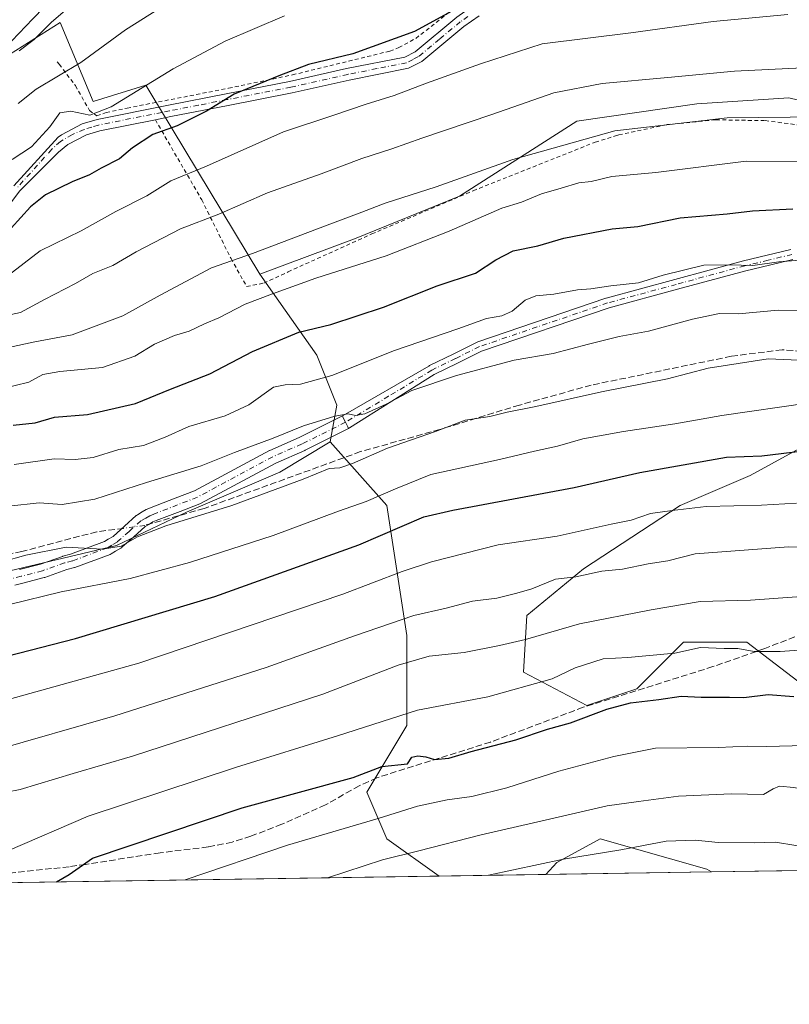
# Model space of a CAD drawing. Units: metres. Extents: x 603373 to 606798, y 4773170 to 4775536.
# Drawn here: x 605440 to 605637, y 4773170 to 4773423 of the extents above; entities that cross this region are included whole.
import ezdxf

# ---------------------------------------------------------------- set-up
doc = ezdxf.new("R2010")
doc.units = ezdxf.units.M
doc.header["$MEASUREMENT"] = 0
for name, pattern in [('DGN Style 2', [1.6480167562047852, 0.988810053722871, -0.6592067024819142]), ('DGN Style 3', [2.307223458686699, 1.648016756204785, -0.6592067024819142]), ('DGN Style 4', [2.6384748266838614, 1.318413404963828, -0.6592067024819142, 0.001648016756204785, -0.6592067024819142])]:
    doc.linetypes.add(name, pattern=pattern)
for name, color, linetype, lineweight in [('Alambrada', 7, 'DGN Style 2', 0), ('Arbolado forestal CxS', 92, 'Continuous', 0), ('Camino Cxs', 7, 'Continuous', 0), ('Camino eje', 30, 'DGN Style 4', 13), ('Comarca CxS', 21, 'Continuous', 0), ('Comunidad Autónoma CxS', 142, 'Continuous', 0), ('Corriente artificial lineal', 4, 'DGN Style 3', 13), ('Corriente artificial lineal oculto', 135, 'DGN Style 4', 13), ('Curva de nivel maestra', 30, 'Continuous', 30), ('Curva de nivel normal', 30, 'Continuous', 0), ('Edificación Cxs', 1, 'Continuous', 13), ('Municipio CxS', 4, 'Continuous', 0), ('Pastizal CxS', 92, 'Continuous', 0), ('Pista pavimentada Cxs', 135, 'Continuous', 0), ('Pista pavimentada eje', 135, 'DGN Style 4', 0), ('Prado CxS', 92, 'Continuous', 0), ('Provincia CxS', 1, 'Continuous', 0), ('Senda', 7, 'DGN Style 3', 0)]:
    doc.layers.add(name, color=color, linetype=linetype, lineweight=lineweight)

# ---------------------------------------------------------------- blocks, each defined once
blk = doc.blocks.new('*U17')
at = {"layer": 'Pastizal CxS', "color": 92, "linetype": 'Continuous', "lineweight": 0}
blk.add_polyline3d([(605641.0909000002, 4773252.178900001, 348.1113999999943), (605626.5173000004, 4773263.3237, 343.5525999999954), (605610.2289000005, 4773263.3237, 342.7785000000004), (605604.4886999996, 4773257.583699999, 345.0329000000056), (605598.2265, 4773251.321699999, 347.4336999999941), (605585.3671000004, 4773247.0351, 347.8530000000028), (605569.0787000004, 4773255.608100001, 342.4122999999963), (605569.9363000002, 4773270.1821, 336.4468999999954), (605584.5107000005, 4773282.1843, 332.9615000000049), (605609.3722999999, 4773298.4727, 328.3395000000019), (605627.3755000001, 4773306.188300001, 325.568299999999), (605653.8312999997, 4773320.6187, 320.9639000000025)], dxfattribs=at)
for points in [[(605539.0736999996, 4773265.0383, 335.719299999997), (605539.0733000003, 4773241.8915, 345.1882999999943), (605528.7856999999, 4773224.7457, 350.7924000000057), (605533.9288999997, 4773212.7435, 356.3975999999966), (605547.4238, 4773203.217700001, 362.2731000000058), (605271.1575999996, 4773198.9619, 314.0684000000037), (605281.0972999996, 4773207.8007, 313.5421000000061), (605324.4556999998, 4773239.056700001, 314.0881999999983), (605362.2811000004, 4773262.0297, 312.1521999999969), (605377.0460999999, 4773259.037500001, 315.5233000000007), (605398.4785000002, 4773269.325099999, 316.0409999999974), (605431.9128999999, 4773280.469699999, 314.9220999999961), (605464.4902999997, 4773288.185500001, 314.5751000000019), (605482.4933000002, 4773296.758500001, 313.7207000000053), (605506.4977000002, 4773307.045700001, 312.1552999999985), (605519.3573000003, 4773314.761299999, 311.2462999999989), (605533.9307000004, 4773298.4727, 320.1248999999953)], [(605617.4479, 4773204.296399999, 367.3834000000061), (605574.8062000005, 4773203.6395, 365.1604999999981), (605577.6507000001, 4773206.742500001, 363.8843999999954), (605588.7956999998, 4773212.7435, 362.573000000004), (605616.2287, 4773205.027899999, 367.084400000007)]]:
    blk.add_polyline3d(points, close=True, dxfattribs=at)

msp = doc.modelspace()

# ---------------------------------------------------------------- linework, layer by layer
at = {"layer": 'Alambrada', "color": 7, "linetype": 'DGN Style 2', "lineweight": 0}
for points in [[(605449.2100999998, 4773412.470100001, 268.4303000000073), (605449.7301000003, 4773411.8301, 268.6970000000001), (605453.9200999998, 4773406.3301, 271.3515999999945), (605457.5100999996, 4773399.970100001, 275.4760999999999), (605459.3901000004, 4773398.5701, 278.0152999999991), (605461.8201000001, 4773399.390100001, 278.9774000000034), (605467.1901000004, 4773400.5701, 281.6432000000059), (605493.3000999996, 4773405.670100001, 274.1668999999966), (605509.7301000003, 4773409.100099999, 278.5807000000059), (605534.7200999996, 4773415.210100001, 275.8144000000029), (605537.0500999996, 4773416.110099999, 275.8053999999975), (605541.4401000004, 4773418.4901, 275.6423999999971), (605551.5201000003, 4773426.4101, 274.7201999999961)], [(605474.4600999998, 4773397.5801, 279.5997999999963), (605486.3800999997, 4773377.0001, 284.9882999999973), (605493.9101, 4773361.9001, 290.8923000000068), (605497.9200999998, 4773354.710100001, 295.2223999999987), (605502.3201000001, 4773355.590100001, 297.4336000000039), (605508.5800999999, 4773358.4801, 300.3439999999973), (605530.1001000004, 4773368.2301, 303.8377999999939), (605556.1700999998, 4773379.3301, 300.3959999999934), (605587.5201000003, 4773391.8101, 302.4824999999983), (605592.7100999998, 4773393.4001, 298.6563000000024), (605593.5701000001, 4773393.6601, 298.4388000000035), (605605.9401000004, 4773396.3101, 300.5543999999936), (605618.5500999996, 4773397.550100001, 302.8454999999958), (605631.2001, 4773397.350099999, 301.7646999999997), (605643.7600999996, 4773395.7401, 300.4983999999968)]]:
    msp.add_polyline3d(points, dxfattribs=at)
at = {"layer": 'Arbolado forestal CxS', "color": 92, "linetype": 'Continuous', "lineweight": 0, "extrusion": (0.01432089385864208, 0.000220638118624424, 0.9998974263982833), "elevation": 10093.47972222471, "flags": 128}
msp.add_lwpolyline([(605592.1773368717, 4773202.833976198), (605550.0810178759, 4773202.18547618)], dxfattribs=at)
at = {"layer": 'Arbolado forestal CxS', "color": 92, "linetype": 'Continuous', "lineweight": 0, "extrusion": (-0.1048379326667702, -0.00161531806285712, 0.994488008284521), "elevation": -70834.30506483474, "flags": 128}
msp.add_lwpolyline([(-4763307.717056433, 675334.03373287), (-4763307.717056433, 675306.4963972297)], dxfattribs=at)
at = {"layer": 'Arbolado forestal CxS', "color": 92, "linetype": 'Continuous', "lineweight": 0}
for points in [[(605501.2895000001, 4773357.887499999, 291.0883000000031), (605475.5157000005, 4773400.624299999, 271.4401999999973), (605473.8290999997, 4773403.4209, 270.2679000000062), (605471.9874999998, 4773406.474300001, 269.0310999999929), (605458.4515000005, 4773402.2433, 267.7958000000072), (605449.9921000004, 4773422.554500001, 259.6609999999928), (605430.3819000004, 4773410.1963, 257.9085999999952), (605417.4329000004, 4773401.645500001, 256.9532999999938), (605411.8481000002, 4773399.9891, 256.922900000005)], [(605430.3819000004, 4773410.1963, 257.9085999999952), (605449.9921000004, 4773422.554500001, 259.6609999999928), (605458.4515000005, 4773402.2433, 267.7958000000072), (605471.9874999998, 4773406.474300001, 269.0310999999929), (605473.8290999997, 4773403.4209, 270.2679000000062), (605475.5157000005, 4773400.624299999, 271.4401999999973), (605501.2895000001, 4773357.887499999, 291.0883000000031), (605515.9287, 4773337.051100001, 301.2881999999955), (605521.0719, 4773324.1917, 307.4649999999965), (605519.3573000003, 4773314.761299999, 311.2462999999989), (605506.4977000002, 4773307.045700001, 312.1552999999985), (605482.4933000002, 4773296.758500001, 313.7207000000053), (605464.4902999997, 4773288.185500001, 314.5751000000019), (605431.9128999999, 4773280.469699999, 314.9220999999961)], [(605659.5399000002, 4773204.944800001, 366.7804000000033), (605617.4479, 4773204.296399999, 367.3834000000061), (605616.2287, 4773205.027899999, 367.084400000007), (605588.7956999998, 4773212.7435, 362.573000000004), (605577.6507000001, 4773206.742500001, 363.8843999999954), (605574.8062000005, 4773203.6395, 365.1604999999981), (605547.4238, 4773203.217700001, 362.2731000000058), (605533.9288999997, 4773212.7435, 356.3975999999966), (605528.7856999999, 4773224.7457, 350.7924000000057), (605539.0733000003, 4773241.8915, 345.1882999999943), (605539.0736999996, 4773265.0383, 335.719299999997), (605533.9307000004, 4773298.4727, 320.1248999999953), (605519.3573000003, 4773314.761299999, 311.2462999999989), (605521.0719, 4773324.1917, 307.4649999999965), (605515.9287, 4773337.051100001, 301.2881999999955), (605501.2895000001, 4773357.887499999, 291.0883000000031), (605525.6835000003, 4773366.998299999, 291.2829999999958), (605552.6637000004, 4773377.967900001, 290.5769), (605582.8086999999, 4773397.165300001, 287.546199999997), (605613.6693000002, 4773401.694300001, 287.270199999999), (605637.2937000003, 4773403.209100001, 286.8194999999978), (605658.9467000002, 4773398.011299999, 289.6766000000061)], [(605658.9467000002, 4773398.011299999, 289.6766000000061), (605637.2937000003, 4773403.209100001, 286.8194999999978), (605613.6693000002, 4773401.694300001, 287.270199999999), (605582.8086999999, 4773397.165300001, 287.546199999997), (605552.6637000004, 4773377.967900001, 290.5769), (605525.6835000003, 4773366.998299999, 291.2829999999958), (605501.2895000001, 4773357.887499999, 291.0883000000031)], [(605501.2895000001, 4773357.887499999, 291.0883000000031), (605515.9287, 4773337.051100001, 301.2881999999955), (605521.0719, 4773324.1917, 307.4649999999965), (605519.3573000003, 4773314.761299999, 311.2462999999989)], [(605501.2895000001, 4773357.887499999, 291.0883000000031), (605515.9287, 4773337.051100001, 301.2881999999955), (605521.0719, 4773324.1917, 307.4649999999965), (605519.3573000003, 4773314.761299999, 311.2462999999989)], [(605653.8312999997, 4773320.6187, 320.9639000000025), (605627.3755000001, 4773306.188300001, 325.568299999999), (605609.3722999999, 4773298.4727, 328.3395000000019), (605584.5107000005, 4773282.1843, 332.9615000000049), (605569.9363000002, 4773270.1821, 336.4468999999954), (605569.0787000004, 4773255.608100001, 342.4122999999963), (605585.3671000004, 4773247.0351, 347.8530000000028), (605598.2265, 4773251.321699999, 347.4336999999941), (605604.4886999996, 4773257.583699999, 345.0329000000056), (605610.2289000005, 4773263.3237, 342.7785000000004), (605626.5173000004, 4773263.3237, 343.5525999999954), (605641.0909000002, 4773252.178900001, 348.1113999999943)], [(605653.8312999997, 4773320.6187, 320.9639000000025), (605627.3755000001, 4773306.188300001, 325.568299999999), (605609.3722999999, 4773298.4727, 328.3395000000019), (605584.5107000005, 4773282.1843, 332.9615000000049), (605569.9363000002, 4773270.1821, 336.4468999999954), (605569.0787000004, 4773255.608100001, 342.4122999999963), (605585.3671000004, 4773247.0351, 347.8530000000028), (605598.2265, 4773251.321699999, 347.4336999999941), (605604.4886999996, 4773257.583699999, 345.0329000000056), (605610.2289000005, 4773263.3237, 342.7785000000004), (605626.5173000004, 4773263.3237, 343.5525999999954), (605641.0909000002, 4773252.178900001, 348.1113999999943)], [(605362.2811000004, 4773262.0297, 312.1521999999969), (605377.0460999999, 4773259.037500001, 315.5233000000007), (605398.4785000002, 4773269.325099999, 316.0409999999974), (605431.9128999999, 4773280.469699999, 314.9220999999961), (605464.4902999997, 4773288.185500001, 314.5751000000019), (605482.4933000002, 4773296.758500001, 313.7207000000053), (605506.4977000002, 4773307.045700001, 312.1552999999985), (605519.3573000003, 4773314.761299999, 311.2462999999989)], [(605519.3573000003, 4773314.761299999, 311.2462999999989), (605533.9307000004, 4773298.4727, 320.1248999999953), (605539.0736999996, 4773265.0383, 335.719299999997), (605539.0733000003, 4773241.8915, 345.1882999999943), (605528.7856999999, 4773224.7457, 350.7924000000057), (605533.9288999997, 4773212.7435, 356.3975999999966), (605547.4237000003, 4773203.217800001, 362.2731000000058)], [(605617.4477000004, 4773204.296499999, 367.3833000000013), (605616.2287, 4773205.027899999, 367.084400000007), (605588.7956999998, 4773212.7435, 362.573000000004), (605577.6507000001, 4773206.742500001, 363.8843999999954), (605574.8063000003, 4773203.639599999, 365.1604999999981)]]:
    msp.add_polyline3d(points, dxfattribs=at)
at = {"layer": 'Camino Cxs', "color": 7, "linetype": 'Continuous', "lineweight": 0, "extrusion": (-0.8946076758494786, -0.4468524055297294, 0.0001843461105329712), "elevation": -2674675.223711376, "flags": 128}
msp.add_lwpolyline([(-3999667.268418653, 815.9396882903691), (-3999667.773546457, 815.7619882970105), (-3999669.06836404, 815.3935882810977), (-3999670.37261788, 815.1492882870925), (-3999670.868398885, 815.0898882759332)], dxfattribs=at)
at = {"layer": 'Camino Cxs', "color": 7, "linetype": 'Continuous', "lineweight": 0}
for points in [[(605638.3466999996, 4773361.667500001, 310.858699999997), (605632.2833000004, 4773360.211100001, 313.6229000000022), (605626.2714999998, 4773358.770300001, 313.3876000000019), (605608.6995000001, 4773354.0153, 313.0470999999961), (605591.0799000004, 4773349.2511, 315.5745000000024), (605558.2651000004, 4773338.067100001, 315.6839999999939), (605552.1464999998, 4773335.039899999, 317.9655999999959), (605546.1451000003, 4773332.073899999, 317.4236999999994), (605524.3693000004, 4773318.363299999, 322.8123999999953), (605524.1495000003, 4773318.2249, 322.8736999999965), (605523.9238, 4773318.6768, 322.6959999999963), (605523.3450999996, 4773319.835100001, 322.3276000000042), (605522.7622999996, 4773321.001900001, 322.0832999999984), (605522.5406999999, 4773321.445400001, 322.0239000000001), (605522.7295000004, 4773321.526699999, 321.9431999999942), (605544.7271999996, 4773334.254899999, 318.7649999999995), (605544.9442999996, 4773334.3805, 318.7902000000031), (605550.9939000001, 4773337.3705, 318.4337999999989), (605557.1886999998, 4773340.4353, 315.8703999999998), (605557.3331000004, 4773340.496300001, 315.7853000000032), (605590.2808999997, 4773351.7257, 314.1535000000004), (605590.3608999997, 4773351.7501, 314.1857000000018), (605608.0207000002, 4773356.5251, 313.1040000000066), (605625.6105000004, 4773361.2851, 313.1465000000026), (605625.6473000003, 4773361.294299999, 313.1585000000051), (605631.6769000003, 4773362.7393, 313.997000000003), (605637.7965000002, 4773364.2093, 310.5650000000023)], [(605522.5406999999, 4773321.445400001, 322.0239000000001), (605522.7295000004, 4773321.526699999, 321.9431999999942), (605544.7271999996, 4773334.254899999, 318.7649999999995), (605544.9442999996, 4773334.3805, 318.7902000000031), (605550.9939000001, 4773337.3705, 318.4337999999989), (605557.1886999998, 4773340.4353, 315.8703999999998), (605557.3331000004, 4773340.496300001, 315.7853000000032), (605590.2808999997, 4773351.7257, 314.1535000000004), (605590.3608999997, 4773351.7501, 314.1857000000018), (605608.0207000002, 4773356.5251, 313.1040000000066), (605625.6105000004, 4773361.2851, 313.1465000000026), (605625.6473000003, 4773361.294299999, 313.1585000000051), (605631.6769000003, 4773362.7393, 313.997000000003), (605637.7965000002, 4773364.2093, 310.5650000000023)], [(605638.3466999996, 4773361.667500001, 310.858699999997), (605632.2833000004, 4773360.211100001, 313.6229000000022), (605626.2714999998, 4773358.770300001, 313.3876000000019), (605608.6995000001, 4773354.0153, 313.0470999999961), (605591.0799000004, 4773349.2511, 315.5745000000024), (605558.2651000004, 4773338.067100001, 315.6839999999939), (605552.1464999998, 4773335.039899999, 317.9655999999959), (605546.1451000003, 4773332.073899999, 317.4236999999994), (605524.3693000004, 4773318.363299999, 322.8123999999953), (605524.1495000003, 4773318.2249, 322.8736999999965)]]:
    msp.add_polyline3d(points, dxfattribs=at)
at = {"layer": 'Camino eje', "color": 30, "linetype": 'DGN Style 4', "lineweight": 13}
msp.add_polyline3d([(605638.1001000004, 4773362.9451, 310.2535000000062), (605631.9801000003, 4773361.475099999, 313.8141000000033), (605625.9501, 4773360.030099999, 313.2584999999963), (605608.3601000002, 4773355.270099999, 313.0757000000012), (605590.7001, 4773350.495100001, 314.8732000000018), (605557.7651000004, 4773339.270099999, 315.651199999993), (605551.5701000001, 4773336.2051, 318.1255999999994), (605545.5201000003, 4773333.215100001, 317.8910000000033), (605534.4301000005, 4773326.5251, 318.2835999999952), (605523.3450999996, 4773319.835100001, 322.3276000000042)], dxfattribs=at)
at = {"layer": 'Comarca CxS', "color": 21, "linetype": 'Continuous', "lineweight": 0, "flags": 128}
msp.add_lwpolyline([(603476.3586312324, 4773171.313489708), (603407.9700007944, 4773170.259982232), (603402.4150822642, 4773536.092400757), (603394.3828544645, 4774065.073934145), (603372.8400007939, 4775483.829982211), (603383.4667513362, 4775483.993740803), (605861.1872700165, 4775522.17549916), (606712.4018168221, 4775535.292744583), (606762.1900008209, 4775536.05998221), (606773.4541807432, 4774818.140733131), (606792.8629999993, 4773581.1278), (606793.2211000003, 4773558.301999999), (606798.4900008203, 4773222.489982233), (606046.3709926246, 4773210.903802002), (604703.661203723, 4773190.219752654), (604656.6908999992, 4773189.4963)], close=True, dxfattribs=at)
at = {"layer": 'Comunidad Autónoma CxS', "color": 142, "linetype": 'Continuous', "lineweight": 0, "flags": 128}
msp.add_lwpolyline([(603476.3586312324, 4773171.313489708), (603407.9700007944, 4773170.259982232), (603402.4150822642, 4773536.092400757), (603394.3828544645, 4774065.073934145), (603372.8400007939, 4775483.829982211), (603383.4667513362, 4775483.993740803), (605861.1872700165, 4775522.17549916), (606712.4018168221, 4775535.292744583), (606762.1900008209, 4775536.05998221), (606773.4541807432, 4774818.140733131), (606792.8629999993, 4773581.1278), (606793.2211000003, 4773558.301999999), (606798.4900008203, 4773222.489982233), (606046.3709926246, 4773210.903802002), (604703.661203723, 4773190.219752654), (604656.6908999992, 4773189.4963)], close=True, dxfattribs=at)
at = {"layer": 'Corriente artificial lineal', "color": 4, "linetype": 'DGN Style 3', "lineweight": 13}
for points in [[(605987.1901000004, 4773283.2301, 313.5181000000011), (605932.5601000005, 4773296.140100001, 314.0166999999929), (605910.9700999996, 4773301.460100001, 314.2056000000011), (605893.3300999999, 4773304.960100001, 313.7483000000066), (605871.7701000003, 4773308.210100001, 313.7212), (605842.1501000002, 4773312.110099999, 314.0013000000035), (605822.8400999998, 4773315.030099999, 313.9949000000051), (605805.7801000001, 4773317.040100001, 313.8717000000034), (605757.9700999996, 4773324.2401, 314.4896000000008), (605738.2600999996, 4773328.6501, 314.5495999999985), (605724.5500999996, 4773332.020099999, 314.1399999999995), (605712.5500999996, 4773333.9101, 313.7859000000026), (605698.7001, 4773334.6501, 314.1720999999961), (605681.2701000003, 4773336.290100001, 314.1578000000009), (605665.1700999998, 4773336.630100001, 313.991200000004), (605647.5701000001, 4773337.5101, 313.6897000000026), (605635.5800999999, 4773338.470100001, 313.3948999999994), (605622.5100999996, 4773336.790100001, 313.843399999998), (605586.5000999998, 4773329.370100001, 313.2057999999961), (605568.0401, 4773324.2501, 313.6581000000006), (605547.5500999996, 4773317.9801, 314.0611999999965), (605527.2301000003, 4773312.280099999, 313.5380000000005), (605487.0100999996, 4773297.690099999, 313.6511000000028), (605471.7591000004, 4773293.3343, 314.0234999999957)], [(605466.3498999998, 4773292.571699999, 313.7256000000052), (605459.4001000002, 4773291.700099999, 313.0905999999959), (605440.1700999998, 4773286.640100001, 313.366200000004), (605416.1801000005, 4773281.6501, 313.5066999999981), (605401.6901000004, 4773277.790100001, 313.5414000000019), (605394.4600999998, 4773275.120100001, 313.2773000000016), (605375.4301000005, 4773266.720100001, 312.7752000000037), (605364.1901000004, 4773262.460100001, 312.3975000000065), (605360.2001, 4773259.8201, 312.5047999999952), (605357.8300999999, 4773256.840100001, 313.2073999999994), (605353.4101, 4773254.270099999, 313.3876000000019), (605339.8601000002, 4773248.370100001, 313.5718000000052), (605323.9901000002, 4773240.9101, 313.5610000000015), (605313.2701000003, 4773233.5601, 313.2381000000024), (605300.9501, 4773224.5801, 313.3479999999981), (605288.2801000001, 4773214.3201, 313.2004000000015), (605280.7200999996, 4773207.9101, 313.4094999999944), (605270.0812999997, 4773199.553500001, 313.6552999999985), (605269.4983999999, 4773198.9363, 313.7571999999927)]]:
    msp.add_polyline3d(points, dxfattribs=at)
at = {"layer": 'Corriente artificial lineal oculto', "color": 135, "linetype": 'DGN Style 4', "lineweight": 13, "extrusion": (-0.05391943126857921, -0.007601670916624649, 0.9985163541629895), "elevation": -68618.14041538334, "flags": 128}
msp.add_lwpolyline([(-4642027.364239406, 1264040.705598405), (-4642027.364239406, 1264035.234789706)], dxfattribs=at)
at = {"layer": 'Curva de nivel maestra', "color": 30, "linetype": 'Continuous', "lineweight": 30, "flags": 128}
for points, elevation in [([(605553.4800000006, 4773426.9801), (605541.04, 4773420.270099999), (605525.1900000004, 4773414.550100001), (605513.8700000001, 4773411.790100001), (605506.2199999997, 4773408.890100001), (605494.6799999997, 4773404.120100001), (605487.6100000005, 4773399.8101), (605480.04, 4773396.020099999), (605473.8300000001, 4773393.790100001), (605468.5599999996, 4773390.380100001), (605465.2199999997, 4773387.520099999), (605460.5599999996, 4773385.100099999), (605457.5599999996, 4773383.380100001), (605453.0999999996, 4773381.610099999), (605446.2100000001, 4773378.2401), (605442.3799999999, 4773375.1601), (605437.3799999999, 4773369.6801)], 275), ([(605437.8899999997, 4773319.0701), (605443.5599999996, 4773319.710100001), (605448.5599999996, 4773321.130100001), (605457, 4773321.8201), (605469.3200000003, 4773324.630100001), (605478.3300000001, 4773328.340100001), (605488.4400000004, 4773332.3101), (605499.4299999997, 4773337.9901), (605511.3600000005, 4773342.9801), (605519.5999999996, 4773344.9301), (605533.1200000001, 4773349.450099999), (605546.8700000001, 4773354.890100001), (605556.79, 4773358.1601), (605562.0199999996, 4773361.5801), (605566.4100000003, 4773363.850099999), (605572.7599999999, 4773365.130100001), (605579.4600000001, 4773367.130100001), (605591.8899999997, 4773369.5701), (605598.4400000004, 4773370.110099999), (605609.3300000001, 4773372.3301), (605621.4000000004, 4773373.4001), (605627.9900000002, 4773374.1601), (605638.3099999996, 4773374.670100001)], 300), ([(605421.5700000003, 4773255.9901), (605453.9000000004, 4773264.2301), (605489.7699999996, 4773275.0801), (605526.7400000002, 4773288.3101), (605543.4299999997, 4773295.5601), (605550.9299999997, 4773297.210100001), (605582.0999999996, 4773303.100099999), (605599.0199999996, 4773306.940099999), (605621.2999999998, 4773310.890100001), (605630.3200000003, 4773311.2401), (605650.9000000004, 4773313.6601)], 325), ([(605449.0201000003, 4773201.702), (605452.2800000003, 4773203.630100001), (605458.2699999996, 4773207.8301), (605496.7800000003, 4773220.780099999), (605525.3099999996, 4773228.550100001), (605532.6900000004, 4773231.3301), (605539.29, 4773232.020099999), (605540.3700000001, 4773233.7501), (605541.9000000004, 4773234.0801), (605543.9800000006, 4773233.880100001), (605546.2400000002, 4773233.210100001), (605549.8799999999, 4773233.5001), (605555.6100000005, 4773235.220100001), (605567.1299999999, 4773238.2501), (605575.2800000003, 4773240.9901), (605581.2100000001, 4773242.5801), (605590.54, 4773246.110099999), (605596.6299999999, 4773247.710100001), (605603.9000000004, 4773248.5601), (605609.5800000001, 4773249.450099999), (605614.7699999996, 4773249.170100001), (605622, 4773249.200099999), (605625.7599999999, 4773249.110099999), (605631.9500000002, 4773249.850099999), (605638.5999999996, 4773249.350099999)], 350)]:
    msp.add_lwpolyline(points, dxfattribs=dict(at, elevation=elevation))
at = {"layer": 'Curva de nivel normal', "color": 30, "linetype": 'Continuous', "lineweight": 0, "flags": 128}
for points, elevation in [([(605439.4199999999, 4773415.26), (605443.2800000003, 4773418.220000001), (605447.6799999997, 4773422.600000001), (605457.3600000005, 4773430.930000001), (605474.54, 4773442.560000001), (605496.1600000003, 4773453.640000001), (605519.5300000003, 4773463.800000001), (605539.8799999999, 4773473.26), (605547.0072999997, 4773475.6294)], 260), ([(605637, 4773424.58), (605617.8200000003, 4773422.800000001), (605596.6600000003, 4773419.880000001), (605573.8700000001, 4773417.100000001), (605558.0700000003, 4773411.980000001), (605544.1699999999, 4773407), (605535.8399999999, 4773403.77), (605528.6200000001, 4773401.58), (605520.0999999996, 4773398.640000001), (605507.3899999997, 4773394.5), (605487.5999999996, 4773385.680000001), (605478.4699999997, 4773381.91), (605472.2599999999, 4773378.039999999), (605464.3099999996, 4773373.99), (605455.3799999999, 4773369.02), (605444.9000000004, 4773363.850000001), (605436.6399999997, 4773357.58)], 280), ([(605439.2300000006, 4773401.779999999), (605443.79, 4773405.390000001), (605455.2699999996, 4773412.310000001), (605466.8200000003, 4773420.699999999), (605475.3700000001, 4773426.050000001)], 265), ([(605507.6900000004, 4773424.27), (605492.3700000001, 4773417.75), (605479.0199999996, 4773410.65), (605463.0999999996, 4773400.9), (605457.6299999999, 4773398.76), (605452.75, 4773399.75), (605449.9199999999, 4773399.33), (605447.3200000003, 4773395.710000001), (605442.6299999999, 4773390.600000001), (605437.6600000003, 4773387.369999999)], 270), ([(605434.1100000005, 4773346.84), (605439.7800000003, 4773348.029999999), (605445.9800000006, 4773351.359999999), (605453.9400000004, 4773355.49), (605458.4299999997, 4773358.08), (605463.5599999996, 4773360.09), (605469.5599999996, 4773363.67), (605480.8899999997, 4773369.539999999), (605490.75, 4773373.32), (605503.3200000003, 4773378.75), (605517.0700000003, 4773383.699999999), (605527.5499999998, 4773387.57), (605535.2400000002, 4773390.060000001), (605542.9900000002, 4773392.880000001), (605560.9100000003, 4773398.890000001), (605576.8799999999, 4773404.51), (605589.2800000003, 4773406.92), (605606.1600000003, 4773408.439999999), (605623.3499999996, 4773410.07), (605640.8200000003, 4773410.930000001)], 285), ([(605645.6699999999, 4773398.34), (605621.4600000001, 4773398.08), (605592.5599999996, 4773394.699999999), (605566.3799999999, 4773387.32), (605546.6399999997, 4773380.289999999), (605533.5199999996, 4773376.15), (605527.5599999996, 4773373.779999999), (605518.6100000005, 4773370.52), (605499.4100000003, 4773363.199999999), (605488.9199999999, 4773359.480000001), (605475.7300000006, 4773352.449999999), (605466.1299999999, 4773347.16), (605453.0700000003, 4773342.34), (605443.5, 4773340.49), (605428.6600000003, 4773337.300000001)], 290), ([(605434.9000000004, 4773328.439999999), (605441.9199999999, 4773330.100000001), (605445.5599999996, 4773332.100000001), (605449.8899999997, 4773332.91), (605460.8899999997, 4773333.92), (605469.2199999997, 4773336.83), (605474.2199999997, 4773339.9), (605479.4000000004, 4773342.109999999), (605483.1900000004, 4773343.27), (605487.1200000001, 4773345.130000001), (605490.8200000003, 4773346.689999999), (605497.5599999996, 4773350.199999999), (605504.5599999996, 4773352.82), (605515.6799999997, 4773356.859999999), (605533.75, 4773362.640000001), (605550.0099999999, 4773368.9), (605563.5499999998, 4773374.880000001), (605568.5499999998, 4773376.41), (605573.7000000002, 4773378.52), (605578.8099999996, 4773380.02), (605583.2999999998, 4773381.369999999), (605586.4400000004, 4773381.710000001), (605591.7599999999, 4773383), (605603.0800000001, 4773384.039999999), (605626.2800000003, 4773386.930000001), (605639.8700000001, 4773386.859999999)], 295), ([(605438.1799999997, 4773309.02), (605448.4600000001, 4773310.470000001), (605453.8899999997, 4773310.279999999), (605458.4500000002, 4773310.74), (605465.0700000003, 4773312.789999999), (605471.4199999999, 4773313.869999999), (605476.9699999997, 4773315.970000001), (605483.0599999996, 4773318.779999999), (605492.4400000004, 4773321.52), (605498.5300000003, 4773324.300000001), (605504.7999999998, 4773328.83), (605507.7999999998, 4773329.480000001), (605511.8099999996, 4773329.619999999), (605519.7999999998, 4773331.859999999), (605535.9600000001, 4773338.279999999), (605552.1900000004, 4773343.82), (605559.6200000001, 4773346.529999999), (605563.5499999998, 4773347.16), (605566.2100000001, 4773348.380000001), (605569.5499999998, 4773351.210000001), (605572.2999999998, 4773352.33), (605576.9000000004, 4773352.710000001), (605582.9699999997, 4773353.84), (605586.3899999997, 4773354.109999999), (605591.5199999996, 4773354.859999999), (605598.6600000003, 4773355.680000001), (605604.9500000002, 4773357.630000001), (605615.4400000004, 4773360.180000001), (605622.0099999999, 4773360.27), (605628.0099999999, 4773360.08), (605634.7300000006, 4773361.07), (605642.2800000003, 4773361.619999999)], 305), ([(605651.0599999996, 4773348.58), (605634.5199999996, 4773348.67), (605624.3200000003, 4773347.699999999), (605619.4400000004, 4773347.75), (605612.54, 4773346.350000001), (605601.2400000002, 4773343.199999999), (605593.7000000002, 4773341.850000001), (605585.7999999998, 4773339.930000001), (605576.7199999997, 4773337.5), (605566.7000000002, 4773335.800000001), (605551.8499999996, 4773331.850000001), (605540.3799999999, 4773327.99), (605533.8200000003, 4773324.49), (605528.3200000003, 4773321.970000001), (605525.8700000001, 4773321.539999999), (605524.0599999996, 4773321.980000001), (605520.5899999999, 4773321.439999999), (605512.5, 4773318.930000001), (605504.7100000001, 4773315.730000001), (605494.8399999999, 4773312.050000001), (605486.2199999997, 4773308.66), (605472.2199999997, 4773304.359999999), (605458.8899999997, 4773300.09), (605450.4900000002, 4773298.67), (605444.6299999999, 4773299.100000001), (605436.8300000001, 4773298.300000001)], 310), ([(605641.8600000005, 4773335.710000001), (605631.9400000004, 4773336.16), (605616.5199999996, 4773333.720000001), (605606.1399999997, 4773331), (605589.1600000003, 4773327.630000001), (605572.2300000006, 4773323.91), (605564.8799999999, 4773322.439999999), (605560.4699999997, 4773321.300000001), (605554.0800000001, 4773320.350000001), (605546.4400000004, 4773317.42), (605534.1399999997, 4773313.210000001), (605525.1100000005, 4773309.230000001), (605521.8700000001, 4773308.119999999), (605519.1100000005, 4773307.970000001), (605512.4800000006, 4773305.220000001), (605494.1299999999, 4773298.480000001), (605477.1200000001, 4773293.199999999), (605469.8399999999, 4773290.41), (605465.7000000002, 4773287.970000001), (605460.8399999999, 4773287.210000001), (605451.5599999996, 4773287.730000001), (605441.2000000002, 4773285.680000001), (605435.1200000001, 4773283.960000001)], 315), ([(605642.6200000001, 4773324.84), (605620.0599999996, 4773321.57), (605607.9500000002, 4773319.41), (605594.7699999996, 4773317.42), (605584.3799999999, 4773315.57), (605577.8399999999, 4773313.689999999), (605571.8799999999, 4773312.390000001), (605562.9500000002, 4773310.26), (605545.2999999998, 4773306.439999999), (605536.1900000004, 4773302.720000001), (605528.6900000004, 4773299.49), (605521.5499999998, 4773296.980000001), (605504.7400000002, 4773290.74), (605483.2800000003, 4773283.779999999), (605467.9699999997, 4773279.640000001), (605450.2599999999, 4773276.26), (605436.9600000001, 4773272.960000001)], 320), ([(605639.2199999997, 4773299.029999999), (605630.29, 4773298.539999999), (605616.0599999996, 4773298.17), (605607.3099999996, 4773297.130000001), (605601.7599999999, 4773296.350000001), (605596.7599999999, 4773294.66), (605591.6399999997, 4773293.619999999), (605577.7300000006, 4773290.539999999), (605562.5899999999, 4773288.310000001), (605545.4199999999, 4773283.970000001), (605537.9299999997, 4773281.449999999), (605522.6100000005, 4773275.630000001), (605470.1799999997, 4773257.890000001), (605418.7599999999, 4773243.66)], 330), ([(605647.9000000004, 4773287.630000001), (605637.2000000002, 4773287.789999999), (605613.1799999997, 4773286), (605606.2100000001, 4773284.230000001), (605601.0999999996, 4773283.42), (605594.5099999999, 4773282.109999999), (605589.2000000002, 4773281.59), (605582.54, 4773280.140000001), (605577.2999999998, 4773279.5), (605571.2100000001, 4773276.99), (605567.3799999999, 4773275.92), (605562.2199999997, 4773274.67), (605555.9600000001, 4773273.869999999), (605549.2100000001, 4773272.02), (605540.8799999999, 4773270.199999999), (605525.6500000004, 4773264.960000001), (605502.9400000004, 4773256.800000001), (605464.0800000001, 4773244.369999999), (605432.3899999997, 4773235.27)], 335), ([(605640.5199999996, 4773275.029999999), (605627.4600000001, 4773274.109999999), (605614.5, 4773273.77), (605601.8799999999, 4773271.619999999), (605583.4800000006, 4773268.039999999), (605569.6200000001, 4773263.980000001), (605562.8799999999, 4773262.480000001), (605553.8799999999, 4773260.689999999), (605544.8799999999, 4773259.74), (605536.8799999999, 4773257.42), (605517.5499999998, 4773249.980000001), (605468.5599999996, 4773234.01), (605453.3399999999, 4773229.600000001), (605439.6799999997, 4773225.460000001), (605429.1200000001, 4773223.4)], 340), ([(605643.5199999996, 4773261.52), (605635.0800000001, 4773260.890000001), (605628.3600000005, 4773260.9), (605624.2199999997, 4773261.710000001), (605620.7000000002, 4773261.720000001), (605614.5800000001, 4773261.970000001), (605607.9800000006, 4773260.52), (605595.8700000001, 4773259.380000001), (605589.54, 4773259), (605582.3799999999, 4773256.75), (605576.4699999997, 4773253.880000001), (605559.8799999999, 4773249.310000001), (605541.8300000001, 4773245.82), (605521.2400000002, 4773239.26), (605495.2800000003, 4773231.210000001), (605457.2199999997, 4773218.58), (605436.5599999996, 4773209.730000001)], 345), ([(605482.0946000004, 4773202.211300001), (605508.4000000004, 4773211.17), (605531.7400000002, 4773218.01), (605541.8799999999, 4773221.210000001), (605549.4500000002, 4773222.83), (605555.8300000001, 4773223.630000001), (605564.7800000003, 4773225.930000001), (605578.2100000001, 4773230.210000001), (605592.3099999996, 4773233.980000001), (605602.9800000006, 4773236.060000001), (605619.25, 4773236.27), (605626.6100000005, 4773236.630000001), (605631.5999999996, 4773236.5), (605644.6200000001, 4773236.83)], 355), ([(605518.7166999998, 4773202.7755), (605532.8799999999, 4773207.359999999), (605542.2100000001, 4773209.66), (605558.2100000001, 4773213.82), (605576.8799999999, 4773218.060000001), (605590.5700000003, 4773221.289999999), (605598.6600000003, 4773222.350000001), (605608.9000000004, 4773223.710000001), (605622.54, 4773224.33), (605630.7800000003, 4773224.189999999), (605633.2800000003, 4773225.609999999), (605634.8799999999, 4773226.32), (605638.5899999999, 4773225.939999999), (605645.5800000001, 4773224.689999999), (605656.1799999997, 4773224.24), (605664.1399999997, 4773223.390000001), (605682.0099999999, 4773222.24), (605700.8499999996, 4773219.890000001), (605709.7800000003, 4773218.970000001), (605720.1900000004, 4773217.710000001), (605746.1399999997, 4773215.350000001), (605769.0199999996, 4773212.039999999), (605792.1399999997, 4773209.199999999), (605805.7975000005, 4773207.197899999)], 360), ([(605723.5598999998, 4773205.931), (605718.4000000004, 4773206.449999999), (605698.29, 4773208.33), (605666.2999999998, 4773211.029999999), (605655.1100000005, 4773211.970000001), (605648.0099999999, 4773211.189999999), (605639.0499999998, 4773211.08), (605633.8300000001, 4773211.92), (605628.3700000001, 4773211.76), (605619.1600000003, 4773211.850000001), (605613.3399999999, 4773212.439999999), (605605.7400000002, 4773212.16), (605594.1100000005, 4773209.92), (605579.3600000005, 4773207.59), (605560.0505999997, 4773203.4122)], 365)]:
    msp.add_lwpolyline(points, dxfattribs=dict(at, elevation=elevation))
at = {"layer": 'Edificación Cxs', "color": 1, "linetype": 'Continuous', "lineweight": 13, "elevation": 266.5565999999963, "flags": 128}
msp.add_lwpolyline([(605443.0100999996, 4773423.5101), (605435.7801000001, 4773415.940099999), (605430.8501000004, 4773420.640100001), (605443.7401000002, 4773434.190099999), (605447.5701000001, 4773430.550100001), (605448.6901000004, 4773429.4901)], close=True, dxfattribs=at)
at = {"layer": 'Edificación Cxs', "color": 1, "linetype": 'Continuous', "lineweight": 13}
msp.add_polyline3d([(605443.0100999996, 4773423.5101, 260.4968999999983), (605435.7801000001, 4773415.940099999, 266.5565999999963), (605430.8501000004, 4773420.640100001, 262.3745000000054), (605443.7401000002, 4773434.190099999, 260.3264000000054), (605447.5701000001, 4773430.550100001, 261.6923999999999), (605448.6901000004, 4773429.4901, 260.7385000000068), (605443.0100999996, 4773423.5101, 260.4968999999983)], dxfattribs=at)
at = {"layer": 'Municipio CxS', "color": 4, "linetype": 'Continuous', "lineweight": 0, "flags": 128}
msp.add_lwpolyline([(606046.3709926246, 4773210.903802002), (604703.661203723, 4773190.219752654)], dxfattribs=at)
at = {"layer": 'Pastizal CxS', "color": 92, "linetype": 'Continuous', "lineweight": 0, "extrusion": (-0.1380406739836878, -0.002126436124607535, 0.9904242780725528), "elevation": -93381.28208986035, "flags": 128}
msp.add_lwpolyline([(-4763309.988643692, 672543.4249639013), (-4763309.988643692, 672405.3465403432)], dxfattribs=at)
at = {"layer": 'Pastizal CxS', "color": 92, "linetype": 'Continuous', "lineweight": 0, "extrusion": (-0.05204658259042544, -0.0008016592978054882, 0.9986443363795884), "elevation": -34979.91677309414, "flags": 128}
msp.add_lwpolyline([(-4763311.136167751, 678155.8138592412), (-4763311.136167751, 678113.1091080077)], dxfattribs=at)
at = {"layer": 'Pastizal CxS', "color": 92, "linetype": 'Continuous', "lineweight": 0}
for points in [[(605653.8312999997, 4773320.6187, 320.9639000000025), (605627.3755000001, 4773306.188300001, 325.568299999999), (605609.3722999999, 4773298.4727, 328.3395000000019), (605584.5107000005, 4773282.1843, 332.9615000000049), (605569.9363000002, 4773270.1821, 336.4468999999954), (605569.0787000004, 4773255.608100001, 342.4122999999963), (605585.3671000004, 4773247.0351, 347.8530000000028), (605598.2265, 4773251.321699999, 347.4336999999941), (605604.4886999996, 4773257.583699999, 345.0329000000056), (605610.2289000005, 4773263.3237, 342.7785000000004), (605626.5173000004, 4773263.3237, 343.5525999999954), (605641.0909000002, 4773252.178900001, 348.1113999999943)], [(605362.2811000004, 4773262.0297, 312.1521999999969), (605377.0460999999, 4773259.037500001, 315.5233000000007), (605398.4785000002, 4773269.325099999, 316.0409999999974), (605431.9128999999, 4773280.469699999, 314.9220999999961), (605464.4902999997, 4773288.185500001, 314.5751000000019), (605482.4933000002, 4773296.758500001, 313.7207000000053), (605506.4977000002, 4773307.045700001, 312.1552999999985), (605519.3573000003, 4773314.761299999, 311.2462999999989)], [(605519.3573000003, 4773314.761299999, 311.2462999999989), (605533.9307000004, 4773298.4727, 320.1248999999953), (605539.0736999996, 4773265.0383, 335.719299999997), (605539.0733000003, 4773241.8915, 345.1882999999943), (605528.7856999999, 4773224.7457, 350.7924000000057), (605533.9288999997, 4773212.7435, 356.3975999999966), (605547.4237000003, 4773203.217800001, 362.2731000000058)], [(605617.4477000004, 4773204.296499999, 367.3833000000013), (605616.2287, 4773205.027899999, 367.084400000007), (605588.7956999998, 4773212.7435, 362.573000000004), (605577.6507000001, 4773206.742500001, 363.8843999999954), (605574.8063000003, 4773203.639599999, 365.1604999999981)]]:
    msp.add_polyline3d(points, dxfattribs=at)
at = {"layer": 'Pista pavimentada Cxs', "color": 135, "linetype": 'Continuous', "lineweight": 0, "extrusion": (-0.8946076758494786, -0.4468524055297294, 0.0001843461105329712), "elevation": -2674675.223711376, "flags": 128}
msp.add_lwpolyline([(-3999667.268418653, 815.9396882903691), (-3999667.773546457, 815.7619882970105), (-3999669.06836404, 815.3935882810977), (-3999670.37261788, 815.1492882870925), (-3999670.868398885, 815.0898882759332)], dxfattribs=at)
at = {"layer": 'Pista pavimentada Cxs', "color": 135, "linetype": 'Continuous', "lineweight": 0}
for points in [[(605438.0701000001, 4773380.610099999, 282.8940000000002), (605449.5000999998, 4773393.0701, 281.438599999994), (605450.3000999996, 4773393.720100001, 280.7785000000004), (605455.6300999997, 4773396.4801, 278.1223000000027), (605459.4801000003, 4773397.670100001, 278.9046999999992), (605477.8501000004, 4773401.3201, 279.334600000002), (605492.6300999997, 4773404.220100001, 274.6699999999983), (605508.9801000003, 4773407.4001, 277.9864999999991), (605523.6201, 4773410.700099999, 276.4453999999969), (605538.5500999996, 4773413.6501, 276.8864000000031), (605541.2600999996, 4773415.040100001, 276.741399999999), (605551.9301000005, 4773423.9301, 275.6628999999957), (605556.0900999998, 4773426.850099999, 275.3840000000055), (605561.0800999999, 4773429.7301, 274.8745000000054), (605568.6201, 4773433.5801, 273.8083000000042), (605584.0601000005, 4773440.4001, 271.9196999999986), (605596.4200999998, 4773445.360099999, 271.8497999999963), (605603.1801000005, 4773448.860099999, 273.3457999999956), (605607.2500999998, 4773449.880100001, 278.0510000000068), (605614.7200999996, 4773450.950099999, 275.4997000000003), (605623.6601, 4773452.640100001, 270.4036000000052), (605630.2165000001, 4773454.521700001, 270.6211999999941)], [(605557.7100999998, 4773424.3101, 276.2828000000009), (605553.7500999998, 4773421.540100001, 276.6119000000036), (605542.9200999998, 4773412.530099999, 277.6726000000053), (605539.5500999996, 4773410.790100001, 277.8631000000024), (605524.2401000002, 4773407.7601, 277.4321000000054), (605509.5900999998, 4773404.460100001, 277.912599999996), (605493.2001, 4773401.270099999, 275.6885000000038), (605478.4301000005, 4773398.380100001, 278.7599999999948), (605474.4700999996, 4773397.590100001, 279.590200000006), (605460.2200999996, 4773394.7601, 279.8629999999976), (605456.7701000003, 4773393.700099999, 279.6815000000061), (605451.9600999998, 4773391.210100001, 281.1057000000001), (605449.5601000005, 4773389.220100001, 281.8751000000047), (605439.6101000002, 4773379.3301, 282.4137999999948), (605435.0601000005, 4773373.300100001, 284.8044999999984)], [(605557.7100999998, 4773424.3101, 276.2828000000009), (605553.7500999998, 4773421.540100001, 276.6119000000036), (605542.9200999998, 4773412.530099999, 277.6726000000053), (605539.5500999996, 4773410.790100001, 277.8631000000024), (605524.2401000002, 4773407.7601, 277.4321000000054), (605509.5900999998, 4773404.460100001, 277.912599999996), (605493.2001, 4773401.270099999, 275.6885000000038), (605478.4301000005, 4773398.380100001, 278.7599999999948), (605474.4700999996, 4773397.590100001, 279.590200000006), (605460.2200999996, 4773394.7601, 279.8629999999976), (605456.7701000003, 4773393.700099999, 279.6815000000061), (605451.9600999998, 4773391.210100001, 281.1057000000001), (605449.5601000005, 4773389.220100001, 281.8751000000047), (605439.6101000002, 4773379.3301, 282.4137999999948), (605435.0601000005, 4773373.300100001, 284.8044999999984)], [(605438.0701000001, 4773380.610099999, 282.8940000000002), (605449.5000999998, 4773393.0701, 281.438599999994), (605450.3000999996, 4773393.720100001, 280.7785000000004), (605455.6300999997, 4773396.4801, 278.1223000000027), (605459.4801000003, 4773397.670100001, 278.9046999999992), (605477.8501000004, 4773401.3201, 279.334600000002), (605492.6300999997, 4773404.220100001, 274.6699999999983), (605508.9801000003, 4773407.4001, 277.9864999999991), (605523.6201, 4773410.700099999, 276.4453999999969), (605538.5500999996, 4773413.6501, 276.8864000000031), (605541.2600999996, 4773415.040100001, 276.741399999999), (605551.9301000005, 4773423.9301, 275.6628999999957)], [(605439.5219000002, 4773282.004899999, 319.7011999999959), (605444.9117000002, 4773283.3989, 320.3312000000006), (605450.5610999997, 4773285.374299999, 321.3905999999988), (605450.6885000002, 4773285.4135, 321.4278000000049), (605452.6365, 4773285.9365, 321.811600000001), (605461.4090999998, 4773289.2031, 322.0620999999956), (605462.3768999996, 4773289.787500001, 322.4502999999968), (605463.5843000002, 4773290.511700001, 323.1714000000065), (605466.5088999998, 4773293.1151, 324.9630000000034), (605469.5645000003, 4773295.830700001, 325.4406000000017), (605469.6031, 4773295.8641, 325.4407000000065), (605469.8431000002, 4773296.0341, 325.4334999999992), (605471.0953000003, 4773296.7753, 325.2750999999989), (605472.1239, 4773297.3803, 325.0068000000028), (605472.3715000004, 4773297.500299999, 324.929099999994), (605473.4051000001, 4773297.9067, 324.6894000000029), (605479.5390999997, 4773300.2883, 321.968399999998), (605484.5066999998, 4773302.2137, 319.8637000000017), (605503.7745000003, 4773312.5463, 324.9045000000042), (605503.9052999998, 4773312.6099, 324.8913999999932), (605511.4024999999, 4773315.881300001, 323.9475999999996), (605522.5406999999, 4773321.445400001, 322.0239000000001), (605522.7622999996, 4773321.001900001, 322.0832999999984), (605523.3450999996, 4773319.835100001, 322.3276000000042), (605523.9238, 4773318.6768, 322.6959999999963), (605524.1495000003, 4773318.2249, 322.8736999999965), (605512.9694999997, 4773312.639900001, 325.5497000000032), (605512.8849, 4773312.600299999, 325.5884999999981), (605505.4117000002, 4773309.339500001, 324.9511999999959), (605486.1108999997, 4773298.9889, 321.9808000000049), (605485.9106999999, 4773298.896700001, 321.9042999999947), (605480.8410999998, 4773296.9319, 321.002999999997), (605474.7153000003, 4773294.553500001, 325.004700000005), (605473.8207, 4773294.2017, 325.3168000000005), (605472.9249, 4773293.674900001, 325.6494999999995), (605471.8262999998, 4773293.024499999, 325.735400000005), (605468.9013, 4773290.4253, 323.3736000000063), (605465.8519000001, 4773287.710700001, 320.3304999999964), (605465.8120999997, 4773287.676300001, 320.2939999999944), (605465.5812999997, 4773287.511700001, 320.113400000002), (605464.2333000004, 4773286.7029, 319.7972000000009), (605463.1102999998, 4773286.0251, 319.5218000000023), (605462.8233000003, 4773285.888300001, 319.4570999999996), (605453.8071, 4773282.530900001, 320.504700000005), (605453.6518999999, 4773282.481699999, 320.5626000000047), (605451.6863000002, 4773281.9539, 320.6717000000062), (605446.0292999997, 4773279.976100001, 319.2651999999944), (605445.8859000001, 4773279.932499999, 319.2859000000026), (605440.4083000004, 4773278.515699999, 319.0497999999934), (605438.3746999997, 4773278.008500001, 318.6882999999943)], [(605439.5219000002, 4773282.004899999, 319.7011999999959), (605444.9117000002, 4773283.3989, 320.3312000000006), (605450.5610999997, 4773285.374299999, 321.3905999999988), (605450.6885000002, 4773285.4135, 321.4278000000049), (605452.6365, 4773285.9365, 321.811600000001), (605461.4090999998, 4773289.2031, 322.0620999999956), (605462.3768999996, 4773289.787500001, 322.4502999999968), (605463.5843000002, 4773290.511700001, 323.1714000000065), (605466.5088999998, 4773293.1151, 324.9630000000034), (605469.5645000003, 4773295.830700001, 325.4406000000017), (605469.6031, 4773295.8641, 325.4407000000065), (605469.8431000002, 4773296.0341, 325.4334999999992), (605471.0953000003, 4773296.7753, 325.2750999999989), (605472.1239, 4773297.3803, 325.0068000000028), (605472.3715000004, 4773297.500299999, 324.929099999994), (605473.4051000001, 4773297.9067, 324.6894000000029), (605479.5390999997, 4773300.2883, 321.968399999998), (605484.5066999998, 4773302.2137, 319.8637000000017), (605503.7745000003, 4773312.5463, 324.9045000000042), (605503.9052999998, 4773312.6099, 324.8913999999932), (605511.4024999999, 4773315.881300001, 323.9475999999996), (605522.5406999999, 4773321.445400001, 322.0239000000001)], [(605524.1495000003, 4773318.2249, 322.8736999999965), (605512.9694999997, 4773312.639900001, 325.5497000000032), (605512.8849, 4773312.600299999, 325.5884999999981), (605505.4117000002, 4773309.339500001, 324.9511999999959), (605486.1108999997, 4773298.9889, 321.9808000000049), (605485.9106999999, 4773298.896700001, 321.9042999999947), (605480.8410999998, 4773296.9319, 321.002999999997), (605474.7153000003, 4773294.553500001, 325.004700000005), (605473.8207, 4773294.2017, 325.3168000000005), (605472.9249, 4773293.674900001, 325.6494999999995), (605471.8262999998, 4773293.024499999, 325.735400000005), (605468.9013, 4773290.4253, 323.3736000000063), (605465.8519000001, 4773287.710700001, 320.3304999999964), (605465.8120999997, 4773287.676300001, 320.2939999999944), (605465.5812999997, 4773287.511700001, 320.113400000002), (605464.2333000004, 4773286.7029, 319.7972000000009), (605463.1102999998, 4773286.0251, 319.5218000000023), (605462.8233000003, 4773285.888300001, 319.4570999999996), (605453.8071, 4773282.530900001, 320.504700000005), (605453.6518999999, 4773282.481699999, 320.5626000000047), (605451.6863000002, 4773281.9539, 320.6717000000062), (605446.0292999997, 4773279.976100001, 319.2651999999944), (605445.8859000001, 4773279.932499999, 319.2859000000026), (605440.4083000004, 4773278.515699999, 319.0497999999934), (605438.3746999997, 4773278.008500001, 318.6882999999943)]]:
    msp.add_polyline3d(points, dxfattribs=at)
at = {"layer": 'Pista pavimentada eje', "color": 135, "linetype": 'DGN Style 4', "lineweight": 0}
for points in [[(605554.8201000001, 4773424.120100001, 275.9906000000047), (605552.8400999998, 4773422.735099999, 276.2212), (605547.5050999997, 4773418.290100001, 276.6278000000021), (605542.0900999998, 4773413.7851, 277.2161999999953), (605540.7351000002, 4773413.090100001, 277.2915999999968), (605539.0500999996, 4773412.220100001, 277.4109999999928), (605531.3951000003, 4773410.7051, 276.992499999993), (605523.9301000005, 4773409.2301, 276.9423999999999), (605509.2851, 4773405.9301, 278.0292000000045), (605492.9151, 4773402.745100001, 275.2715000000026), (605485.5251000002, 4773401.295100001, 282.7516999999934), (605478.1401000004, 4773399.850099999, 279.1244000000006), (605476.1601, 4773399.4551, 278.5945999999968), (605459.8501000004, 4773396.215100001, 279.5424000000057), (605458.1250999998, 4773395.6851, 278.8190999999933), (605456.2001, 4773395.090100001, 278.8959000000032), (605453.1441000003, 4773393.762499999, 279.6732999999949), (605450.0607000003, 4773391.994700001, 281.4977000000072), (605447.8450999996, 4773389.9801, 281.9875999999931), (605438.8400999998, 4773379.970100001, 282.6382000000012)], [(605523.3450999996, 4773319.835100001, 322.3276000000042), (605512.1651, 4773314.2501, 324.6710000000021), (605504.6250999998, 4773310.960100001, 324.9352000000072), (605485.2600999996, 4773300.575099999, 320.6900000000023), (605480.1901000004, 4773298.610099999, 321.3423000000039), (605474.0601000005, 4773296.2301, 324.7108000000007), (605473.0301000001, 4773295.825099999, 325.1162999999942), (605472.0100999996, 4773295.225099999, 325.3996999999945), (605470.7600999996, 4773294.485099999, 325.4318999999959), (605467.7050999999, 4773291.770099999, 324.0608999999968), (605464.6551000001, 4773289.0551, 321.6052000000054), (605463.3051000005, 4773288.245100001, 320.6981999999989), (605462.1951000001, 4773287.575099999, 319.9876999999979), (605453.1851000005, 4773284.220100001, 321.2241000000067), (605451.1551000001, 4773283.675100001, 320.879700000005), (605445.4351000005, 4773281.675100001, 319.5224000000017), (605439.9650999998, 4773280.2601, 319.4079000000056), (605437.9401000004, 4773279.755100001, 318.9088999999949)]]:
    msp.add_polyline3d(points, dxfattribs=at)
at = {"layer": 'Prado CxS', "color": 92, "linetype": 'Continuous', "lineweight": 0}
for points in [[(605501.2895000001, 4773357.887499999, 291.0883000000031), (605475.5157000005, 4773400.624299999, 271.4401999999973), (605473.8290999997, 4773403.4209, 270.2679000000062), (605471.9874999998, 4773406.474300001, 269.0310999999929), (605458.4515000005, 4773402.2433, 267.7958000000072), (605449.9921000004, 4773422.554500001, 259.6609999999928), (605430.3819000004, 4773410.1963, 257.9085999999952), (605417.4329000004, 4773401.645500001, 256.9532999999938), (605411.8481000002, 4773399.9891, 256.922900000005)], [(605658.9467000002, 4773398.011299999, 289.6766000000061), (605637.2937000003, 4773403.209100001, 286.8194999999978), (605613.6693000002, 4773401.694300001, 287.270199999999), (605582.8086999999, 4773397.165300001, 287.546199999997), (605552.6637000004, 4773377.967900001, 290.5769), (605525.6835000003, 4773366.998299999, 291.2829999999958), (605501.2895000001, 4773357.887499999, 291.0883000000031), (605475.5157000005, 4773400.624299999, 271.4401999999973), (605473.8290999997, 4773403.4209, 270.2679000000062), (605471.9874999998, 4773406.474300001, 269.0310999999929), (605458.4515000005, 4773402.2433, 267.7958000000072), (605449.9921000004, 4773422.554500001, 259.6609999999928), (605430.3819000004, 4773410.1963, 257.9085999999952)], [(605658.9467000002, 4773398.011299999, 289.6766000000061), (605637.2937000003, 4773403.209100001, 286.8194999999978), (605613.6693000002, 4773401.694300001, 287.270199999999), (605582.8086999999, 4773397.165300001, 287.546199999997), (605552.6637000004, 4773377.967900001, 290.5769), (605525.6835000003, 4773366.998299999, 291.2829999999958), (605501.2895000001, 4773357.887499999, 291.0883000000031)]]:
    msp.add_polyline3d(points, dxfattribs=at)
at = {"layer": 'Provincia CxS', "color": 1, "linetype": 'Continuous', "lineweight": 0, "flags": 128}
msp.add_lwpolyline([(603476.3586312324, 4773171.313489708), (603407.9700007944, 4773170.259982232), (603402.4150822642, 4773536.092400757), (603394.3828544645, 4774065.073934145), (603372.8400007939, 4775483.829982211), (603383.4667513362, 4775483.993740803), (605861.1872700165, 4775522.17549916), (606712.4018168221, 4775535.292744583), (606762.1900008209, 4775536.05998221), (606773.4541807432, 4774818.140733131), (606792.8629999993, 4773581.1278), (606793.2211000003, 4773558.301999999), (606798.4900008203, 4773222.489982233), (606046.3709926246, 4773210.903802002), (604703.661203723, 4773190.219752654), (604656.6908999992, 4773189.4963)], close=True, dxfattribs=at)
at = {"layer": 'Senda', "color": 7, "linetype": 'DGN Style 3', "lineweight": 0}
msp.add_polyline3d([(605649.5800999999, 4773268.9101, 346.5708000000013), (605631.1300999997, 4773261.700099999, 350.554099999994), (605617.7901, 4773257.030099999, 353.8891000000003), (605584.4401000004, 4773246.5801, 358.2425999999978), (605560.6001000004, 4773237.6601, 354.1872000000003), (605531.4001000002, 4773228.4801, 356.4413999999961), (605526.8701, 4773226.440099999, 352.5498999999982), (605518.1901000004, 4773221.4801, 351.8077000000048), (605506.9600999998, 4773216.530099999, 352.7641000000003), (605499.0301000001, 4773213.470100001, 352.9885000000068), (605494.2401000002, 4773211.950099999, 352.9334999999992), (605488.0100999996, 4773210.700099999, 352.5782000000036), (605475.6601, 4773209.190099999, 351.5954999999958), (605456.5500999996, 4773206.220100001, 350.1367000000027), (605452.3300999999, 4773205.610099999, 349.5066999999981), (605416.9101, 4773201.890100001, 344.6658000000025)], dxfattribs=at)

# ---------------------------------------------------------------- block references
at = {"layer": 'Pastizal CxS', "color": 92, "linetype": 'Continuous', "lineweight": 0}
msp.add_blockref('*U17', (0, 0), dxfattribs=at)

doc.saveas('drawing.dxf')
